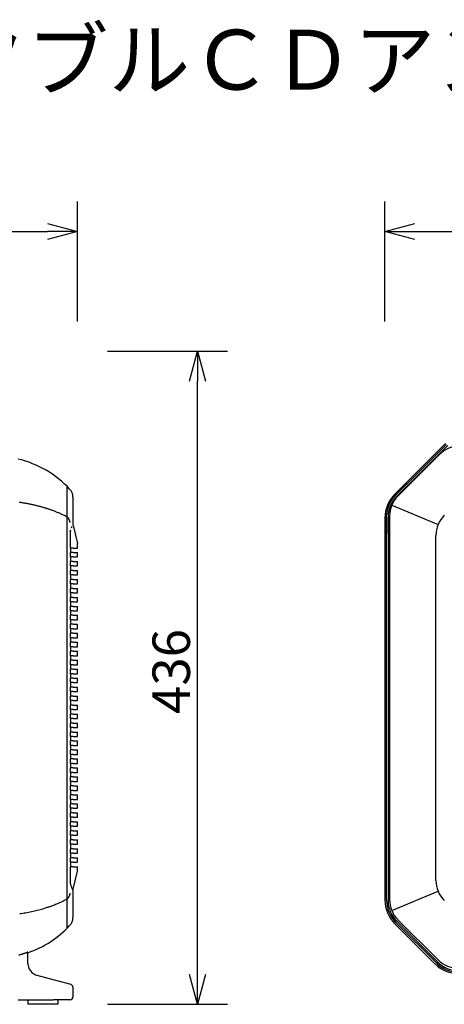
# Model space of a CAD drawing. Extents: x 2 to 127, y 257 to 371.
# Drawn here: x 45 to 73, y 305 to 371 of the extents above; entities that cross this region are included whole.
import ezdxf

# ---------------------------------------------------------------- set-up
doc = ezdxf.new("R2010")
doc.units = 0
doc.header["$MEASUREMENT"] = 0
doc.linetypes.add('DASHED', pattern=[18.127507, 12.085005, -6.042502])
doc.layers.get('0').update_dxf_attribs({"linetype": 'CONTINUOUS'})
doc.layers.get('DEFPOINTS').update_dxf_attribs({"linetype": 'CONTINUOUS'})
for name, color, linetype in [('GAIKEI', 7, 'CONTINUOUS'), ('MOJI1', 2, 'CONTINUOUS'), ('SUNPO', 3, 'CONTINUOUS')]:
    doc.layers.add(name, color=color, linetype=linetype)
doc.styles.add('EXPLODED0', font='MONOTXT.shx', dxfattribs={"height": 0.2, "bigfont": 'BIGFONT.shx'})
doc.styles.add('KANJI', font='MONOTXT', dxfattribs={"bigfont": 'BIGFONT'})
doc.styles.get("Standard").update_dxf_attribs({"font": 'MONOTXT.shx', "bigfont": 'BIGFONT.shx'})
doc.dimstyles.get("Standard").update_dxf_attribs({"dimscale": 0, "dimtxt": 3, "dimasz": 2, "dimexe": 2, "dimexo": 2, "dimgap": 0.09, "dimtad": 3, "dimdec": 4, "dimzin": 0, "dimdsep": 46, "dimtxsty": 'STANDARD', "dimsah": 1, "dimcen": 0, "dimadec": 0, "dimazin": 0, "dimtfac": 1, "dimtdec": 4, "dimtofl": 0, "dimtmove": 2, "dimatfit": 3, "dimfxl": 1, "dimtolj": 1, "dimtzin": 0, "dimarcsym": 0})

# ---------------------------------------------------------------- blocks, each defined once
blk = doc.blocks.new('_OPEN30')
at = {"color": 0, "linetype": 'ByBlock'}
for p, q in [((-1, 0.268), (0, 0)), ((0, 0), (-1, -0.268)), ((0, 0), (-1, 0))]:
    blk.add_line(p, q, dxfattribs=at)
blk = doc.blocks.new('*D3')
at = {"layer": 'DEFPOINTS', "color": 0}
for p in [(48.764, 349.013), (56.764, 349.013), (48.764, 305.363)]:
    blk.add_point(p, dxfattribs=at)
at = {"layer": 'SUNPO', "color": 0}
for p, q in [((50.764, 349.013), (58.764, 349.013)), ((56.764, 307.363), (56.764, 347.013)), ((50.764, 305.363), (58.764, 305.363))]:
    blk.add_line(p, q, dxfattribs=at)
at = {"layer": 'SUNPO', "color": 0, "xscale": 2, "yscale": 2, "zscale": 2}
for p, rotation in [((56.764, 349.013), 90), ((56.764, 305.363), 270)]:
    blk.add_blockref('_OPEN30', p, dxfattribs=dict(at, rotation=rotation))
at = {"layer": 'SUNPO', "color": 0, "style": 'EXPLODED0'}
blk.add_text('436', height=2.5, rotation=90, dxfattribs=at).set_placement((56.264, 324.771))
blk = doc.blocks.new('*D4')
at = {"layer": 'DEFPOINTS', "color": 0}
for p in [(48.749, 357.013), (28.449, 349.013), (48.749, 349.013)]:
    blk.add_point(p, dxfattribs=at)
at = {"layer": 'SUNPO', "color": 0}
for p, q in [((28.449, 351.013), (28.449, 359.013)), ((48.749, 351.013), (48.749, 359.013)), ((30.449, 357.013), (46.749, 357.013))]:
    blk.add_line(p, q, dxfattribs=at)
at = {"layer": 'SUNPO', "color": 0, "xscale": 2, "yscale": 2, "zscale": 2, "rotation": 180}
blk.add_blockref('_OPEN30', (28.449, 357.013), dxfattribs=at)
at = {"layer": 'SUNPO', "color": 0, "xscale": 2, "yscale": 2, "zscale": 2}
blk.add_blockref('_OPEN30', (48.749, 357.013), dxfattribs=at)
at = {"layer": 'SUNPO', "color": 0, "style": 'EXPLODED0'}
blk.add_text('203', height=2.5, dxfattribs=at).set_placement((36.182, 357.513))
blk = doc.blocks.new('*D5')
at = {"layer": 'DEFPOINTS', "color": 0}
for p in [(104.692, 357.013), (69.292, 349.013), (104.692, 349.013)]:
    blk.add_point(p, dxfattribs=at)
at = {"layer": 'SUNPO', "color": 0}
for p, q in [((69.292, 351.013), (69.292, 359.013)), ((104.692, 351.013), (104.692, 359.013)), ((71.292, 357.013), (102.692, 357.013))]:
    blk.add_line(p, q, dxfattribs=at)
at = {"layer": 'SUNPO', "color": 0, "xscale": 2, "yscale": 2, "zscale": 2, "rotation": 180}
blk.add_blockref('_OPEN30', (69.292, 357.013), dxfattribs=at)
at = {"layer": 'SUNPO', "color": 0, "xscale": 2, "yscale": 2, "zscale": 2}
blk.add_blockref('_OPEN30', (104.692, 357.013), dxfattribs=at)
at = {"layer": 'SUNPO', "color": 0, "style": 'EXPLODED0'}
blk.add_text('354', height=2.5, dxfattribs=at).set_placement((84.575, 357.513))

msp = doc.modelspace()

# ---------------------------------------------------------------- linework, layer by layer
at = {"layer": 'GAIKEI'}
for p, q in [((73.338, 342.854), (69.934, 339.442)), ((73.404, 342.789), (71.431, 340.815)), ((73.48, 342.713), (71.506, 340.74)), ((70.153, 339.333), (72.94, 342.12)), ((71.431, 340.815), (70.005, 339.39)), ((70.179, 339.412), (71.506, 340.74)), ((48.037, 340.005), (48.037, 310.421)), ((48.449, 339.257), (48.449, 337.463)), ((70.115, 339.348), (70.179, 339.412)), ((69.741, 338.717), (72.841, 337.433)), ((69.292, 337.889), (69.292, 312.324)), ((69.397, 312.324), (69.397, 338.071)), ((69.497, 336.824), (69.497, 337.901)), ((69.597, 337.99), (69.597, 336.797)), ((48.27, 336.943), (48.27, 335.863)), ((69.497, 336.824), (69.497, 318.163)), ((69.597, 336.797), (69.597, 312.364)), ((72.697, 313.648), (72.697, 336.706)), ((48.293, 335.863), (48.27, 335.863)), ((48.293, 335.863), (48.293, 335.563)), ((48.293, 335.563), (48.27, 335.563)), ((48.27, 335.563), (48.27, 335.263)), ((48.293, 335.263), (48.27, 335.263)), ((48.293, 335.263), (48.293, 334.963)), ((48.293, 334.963), (48.27, 334.963)), ((48.27, 334.963), (48.27, 334.663)), ((48.293, 334.663), (48.27, 334.663)), ((48.293, 334.363), (48.27, 334.363)), ((48.27, 334.363), (48.27, 334.063)), ((48.293, 334.663), (48.293, 334.363)), ((48.293, 334.063), (48.27, 334.063)), ((48.293, 333.763), (48.27, 333.763)), ((48.27, 333.763), (48.27, 333.463)), ((48.293, 334.063), (48.293, 333.763)), ((48.293, 333.463), (48.27, 333.463)), ((48.293, 333.163), (48.27, 333.163)), ((48.27, 333.163), (48.27, 332.863)), ((48.293, 333.463), (48.293, 333.163)), ((48.293, 332.863), (48.27, 332.863)), ((48.27, 332.563), (48.27, 332.263)), ((48.293, 332.563), (48.27, 332.563)), ((48.293, 332.863), (48.293, 332.563)), ((48.293, 332.263), (48.27, 332.263)), ((48.293, 331.963), (48.27, 331.963)), ((48.27, 331.963), (48.27, 331.663)), ((48.293, 332.263), (48.293, 331.963)), ((48.293, 331.663), (48.27, 331.663)), ((48.293, 331.363), (48.27, 331.363)), ((48.27, 331.363), (48.27, 331.063)), ((48.293, 331.063), (48.27, 331.063)), ((48.293, 331.663), (48.293, 331.363)), ((48.293, 331.063), (48.293, 330.763)), ((48.293, 330.763), (48.27, 330.763)), ((48.27, 330.763), (48.27, 330.463)), ((48.293, 330.463), (48.27, 330.463)), ((48.293, 330.463), (48.293, 330.163)), ((48.293, 330.163), (48.27, 330.163)), ((48.27, 330.163), (48.27, 329.863)), ((48.293, 329.863), (48.27, 329.863)), ((48.293, 329.863), (48.293, 329.563)), ((48.293, 329.563), (48.27, 329.563)), ((48.27, 329.563), (48.27, 329.263)), ((48.293, 329.263), (48.27, 329.263)), ((48.293, 329.263), (48.293, 328.963)), ((48.293, 328.963), (48.27, 328.963)), ((48.27, 328.963), (48.27, 328.663)), ((48.293, 328.663), (48.27, 328.663)), ((48.293, 328.663), (48.293, 328.363)), ((48.293, 328.363), (48.27, 328.363)), ((48.27, 328.363), (48.27, 328.063)), ((48.293, 328.063), (48.27, 328.063)), ((48.293, 327.763), (48.27, 327.763)), ((48.27, 327.763), (48.27, 327.463)), ((48.293, 328.063), (48.293, 327.763)), ((48.293, 327.463), (48.27, 327.463)), ((48.293, 327.163), (48.27, 327.163)), ((48.27, 327.163), (48.27, 326.863)), ((48.293, 327.463), (48.293, 327.163)), ((48.293, 326.863), (48.27, 326.863)), ((48.293, 326.563), (48.27, 326.563)), ((48.27, 326.563), (48.27, 326.263)), ((48.293, 326.863), (48.293, 326.563)), ((48.293, 326.263), (48.27, 326.263)), ((48.293, 325.963), (48.27, 325.963)), ((48.27, 325.963), (48.27, 325.663)), ((48.293, 326.263), (48.293, 325.963)), ((48.293, 325.663), (48.27, 325.663)), ((48.293, 325.363), (48.27, 325.363)), ((48.27, 325.363), (48.27, 325.063)), ((48.293, 325.663), (48.293, 325.363)), ((48.293, 325.063), (48.27, 325.063)), ((48.293, 324.763), (48.27, 324.763)), ((48.27, 324.763), (48.27, 324.463)), ((48.293, 324.463), (48.27, 324.463)), ((48.293, 325.063), (48.293, 324.763)), ((48.293, 324.463), (48.293, 324.163)), ((48.293, 324.163), (48.27, 324.163)), ((48.27, 324.163), (48.27, 323.863)), ((48.293, 323.863), (48.27, 323.863)), ((48.293, 323.863), (48.293, 323.563)), ((48.293, 323.563), (48.27, 323.563)), ((48.27, 323.563), (48.27, 323.263)), ((48.293, 323.263), (48.27, 323.263)), ((48.293, 323.263), (48.293, 322.963)), ((48.293, 322.963), (48.27, 322.963)), ((48.27, 322.963), (48.27, 322.663)), ((48.293, 322.663), (48.27, 322.663)), ((48.293, 322.663), (48.293, 322.363)), ((48.293, 322.363), (48.27, 322.363)), ((48.27, 322.363), (48.27, 322.063)), ((48.293, 322.063), (48.27, 322.063)), ((48.293, 322.063), (48.293, 321.763)), ((48.293, 321.763), (48.27, 321.763)), ((48.27, 321.763), (48.27, 321.463)), ((48.293, 321.463), (48.27, 321.463)), ((48.293, 321.463), (48.293, 321.163)), ((48.293, 321.163), (48.27, 321.163)), ((48.27, 321.163), (48.27, 320.863)), ((48.293, 320.863), (48.27, 320.863)), ((48.293, 320.563), (48.27, 320.563)), ((48.27, 320.563), (48.27, 320.263)), ((48.293, 320.863), (48.293, 320.563)), ((48.293, 320.263), (48.27, 320.263)), ((48.293, 319.963), (48.27, 319.963)), ((48.27, 319.963), (48.27, 319.663)), ((48.293, 320.263), (48.293, 319.963)), ((48.293, 319.663), (48.27, 319.663)), ((48.293, 319.363), (48.27, 319.363)), ((48.27, 319.363), (48.27, 319.063)), ((48.293, 319.663), (48.293, 319.363)), ((48.293, 319.063), (48.27, 319.063)), ((48.293, 318.763), (48.27, 318.763)), ((48.27, 318.763), (48.27, 318.463)), ((48.293, 319.063), (48.293, 318.763)), ((48.293, 318.463), (48.27, 318.463)), ((48.293, 318.163), (48.27, 318.163)), ((48.27, 318.163), (48.27, 317.863)), ((48.293, 318.463), (48.293, 318.163)), ((69.497, 318.163), (69.497, 318.063)), ((69.497, 318.063), (69.497, 317.813)), ((48.293, 317.863), (48.27, 317.863)), ((48.293, 317.563), (48.27, 317.563)), ((48.27, 317.563), (48.27, 317.263)), ((48.293, 317.263), (48.27, 317.263)), ((48.293, 317.863), (48.293, 317.563)), ((48.293, 317.263), (48.293, 316.963)), ((69.497, 317.813), (69.497, 314.213)), ((48.293, 316.963), (48.27, 316.963)), ((48.27, 316.963), (48.27, 316.663)), ((48.293, 316.663), (48.27, 316.663)), ((48.293, 316.663), (48.293, 316.363)), ((48.293, 316.363), (48.27, 316.363)), ((48.27, 316.363), (48.27, 316.063)), ((48.293, 316.063), (48.27, 316.063)), ((48.293, 316.063), (48.293, 315.763)), ((48.293, 315.763), (48.27, 315.763)), ((48.27, 315.763), (48.27, 315.463)), ((48.293, 315.463), (48.27, 315.463)), ((48.293, 315.463), (48.293, 315.163)), ((48.293, 315.163), (48.27, 315.163)), ((48.27, 315.163), (48.27, 314.863)), ((48.293, 314.863), (48.27, 314.863)), ((48.293, 314.863), (48.293, 314.563)), ((48.27, 314.563), (48.27, 313.483)), ((69.497, 314.213), (69.497, 313.963)), ((69.497, 313.963), (69.497, 313.863)), ((69.497, 313.863), (69.497, 312.324)), ((48.449, 312.963), (48.449, 311.169)), ((69.741, 311.637), (72.841, 312.921)), ((72.648, 308.057), (69.936, 310.768)), ((70.012, 310.839), (72.723, 308.128)), ((70.083, 310.91), (72.794, 308.199)), ((72.84, 308.333), (70.153, 311.02)), ((45.449, 308.809), (45.449, 308.859)), ((45.449, 308.078), (45.449, 308.809)), ((46.043, 307.305), (47.19, 306.999)), ((47.19, 306.999), (48.301, 306.703)), ((48.449, 306.509), (48.449, 305.863)), ((44.799, 305.663), (45.449, 305.663)), ((45.449, 305.663), (45.449, 305.363)), ((45.449, 305.663), (45.804, 305.663)), ((45.804, 305.663), (47.15, 305.663)), ((47.449, 305.663), (47.15, 305.663)), ((47.449, 305.663), (47.449, 305.363)), ((48.249, 305.663), (47.449, 305.663)), ((47.449, 305.363), (45.449, 305.363))]:
    msp.add_line(p, q, dxfattribs=at)
at = {"layer": 'GAIKEI', "color": 1}
for p, q in [((48.449, 337.463), (48.749, 336.163)), ((48.474, 335.863), (48.293, 335.863)), ((48.474, 335.863), (48.749, 335.863)), ((48.749, 335.863), (48.749, 336.163)), ((48.474, 335.563), (48.293, 335.563)), ((48.474, 335.263), (48.293, 335.263)), ((48.474, 335.563), (48.749, 335.563)), ((48.474, 335.263), (48.749, 335.263)), ((48.749, 335.263), (48.749, 335.563)), ((48.474, 334.963), (48.293, 334.963)), ((48.474, 334.663), (48.293, 334.663)), ((48.474, 334.363), (48.293, 334.363)), ((48.474, 334.963), (48.749, 334.963)), ((48.474, 334.663), (48.749, 334.663)), ((48.474, 334.363), (48.749, 334.363)), ((48.749, 334.663), (48.749, 334.963)), ((48.749, 334.063), (48.749, 334.363)), ((48.474, 334.063), (48.293, 334.063)), ((48.474, 333.763), (48.293, 333.763)), ((48.474, 334.063), (48.749, 334.063)), ((48.474, 333.763), (48.749, 333.763)), ((48.749, 333.463), (48.749, 333.763)), ((48.474, 333.463), (48.293, 333.463)), ((48.474, 333.163), (48.293, 333.163)), ((48.474, 333.463), (48.749, 333.463)), ((48.474, 333.163), (48.749, 333.163)), ((48.749, 332.863), (48.749, 333.163)), ((48.474, 332.863), (48.293, 332.863)), ((48.474, 332.563), (48.293, 332.563)), ((48.474, 332.863), (48.749, 332.863)), ((48.474, 332.563), (48.749, 332.563)), ((48.749, 332.263), (48.749, 332.563)), ((48.474, 332.263), (48.293, 332.263)), ((48.474, 331.963), (48.293, 331.963)), ((48.474, 332.263), (48.749, 332.263)), ((48.474, 331.963), (48.749, 331.963)), ((48.749, 331.663), (48.749, 331.963)), ((48.474, 331.663), (48.293, 331.663)), ((48.474, 331.363), (48.293, 331.363)), ((48.474, 331.063), (48.293, 331.063)), ((48.474, 331.663), (48.749, 331.663)), ((48.474, 331.363), (48.749, 331.363)), ((48.474, 331.063), (48.749, 331.063)), ((48.749, 331.063), (48.749, 331.363)), ((48.474, 330.763), (48.293, 330.763)), ((48.474, 330.463), (48.293, 330.463)), ((48.474, 330.763), (48.749, 330.763)), ((48.474, 330.463), (48.749, 330.463)), ((48.749, 330.463), (48.749, 330.763)), ((48.474, 330.163), (48.293, 330.163)), ((48.474, 329.863), (48.293, 329.863)), ((48.474, 330.163), (48.749, 330.163)), ((48.474, 329.863), (48.749, 329.863)), ((48.749, 329.863), (48.749, 330.163)), ((48.474, 329.563), (48.293, 329.563)), ((48.474, 329.263), (48.293, 329.263)), ((48.474, 329.563), (48.749, 329.563)), ((48.474, 329.263), (48.749, 329.263)), ((48.749, 329.263), (48.749, 329.563)), ((48.474, 328.963), (48.293, 328.963)), ((48.474, 328.663), (48.293, 328.663)), ((48.474, 328.963), (48.749, 328.963)), ((48.474, 328.663), (48.749, 328.663)), ((48.749, 328.663), (48.749, 328.963)), ((48.474, 328.363), (48.293, 328.363)), ((48.474, 328.063), (48.293, 328.063)), ((48.474, 327.763), (48.293, 327.763)), ((48.474, 328.363), (48.749, 328.363)), ((48.474, 328.063), (48.749, 328.063)), ((48.474, 327.763), (48.749, 327.763)), ((48.749, 328.063), (48.749, 328.363)), ((48.749, 327.463), (48.749, 327.763)), ((48.474, 327.463), (48.293, 327.463)), ((48.474, 327.163), (48.293, 327.163)), ((48.474, 327.463), (48.749, 327.463)), ((48.474, 327.163), (48.749, 327.163)), ((48.749, 326.863), (48.749, 327.163)), ((48.474, 326.863), (48.293, 326.863)), ((48.474, 326.563), (48.293, 326.563)), ((48.474, 326.863), (48.749, 326.863)), ((48.474, 326.563), (48.749, 326.563)), ((48.749, 326.263), (48.749, 326.563)), ((48.474, 326.263), (48.293, 326.263)), ((48.474, 325.963), (48.293, 325.963)), ((48.474, 326.263), (48.749, 326.263)), ((48.474, 325.963), (48.749, 325.963)), ((48.749, 325.663), (48.749, 325.963)), ((48.474, 325.663), (48.293, 325.663)), ((48.474, 325.363), (48.293, 325.363)), ((48.474, 325.663), (48.749, 325.663)), ((48.474, 325.363), (48.749, 325.363)), ((48.749, 325.063), (48.749, 325.363)), ((48.474, 325.063), (48.293, 325.063)), ((48.474, 324.763), (48.293, 324.763)), ((48.474, 324.463), (48.293, 324.463)), ((48.474, 325.063), (48.749, 325.063)), ((48.474, 324.763), (48.749, 324.763)), ((48.474, 324.463), (48.749, 324.463)), ((48.749, 324.463), (48.749, 324.763)), ((48.474, 324.163), (48.293, 324.163)), ((48.474, 323.863), (48.293, 323.863)), ((48.474, 324.163), (48.749, 324.163)), ((48.474, 323.863), (48.749, 323.863)), ((48.749, 323.863), (48.749, 324.163)), ((48.474, 323.563), (48.293, 323.563)), ((48.474, 323.263), (48.293, 323.263)), ((48.474, 323.563), (48.749, 323.563)), ((48.474, 323.263), (48.749, 323.263)), ((48.749, 323.263), (48.749, 323.563)), ((48.474, 322.963), (48.293, 322.963)), ((48.474, 322.663), (48.293, 322.663)), ((48.474, 322.963), (48.749, 322.963)), ((48.474, 322.663), (48.749, 322.663)), ((48.749, 322.663), (48.749, 322.963)), ((48.474, 322.363), (48.293, 322.363)), ((48.474, 322.063), (48.293, 322.063)), ((48.474, 322.363), (48.749, 322.363)), ((48.474, 322.063), (48.749, 322.063)), ((48.749, 322.063), (48.749, 322.363)), ((48.474, 321.763), (48.293, 321.763)), ((48.474, 321.463), (48.293, 321.463)), ((48.474, 321.763), (48.749, 321.763)), ((48.474, 321.463), (48.749, 321.463)), ((48.749, 321.463), (48.749, 321.763)), ((48.474, 321.163), (48.293, 321.163)), ((48.474, 320.863), (48.293, 320.863)), ((48.474, 320.563), (48.293, 320.563)), ((48.474, 321.163), (48.749, 321.163)), ((48.474, 320.863), (48.749, 320.863)), ((48.474, 320.563), (48.749, 320.563)), ((48.749, 320.863), (48.749, 321.163)), ((48.749, 320.263), (48.749, 320.563)), ((48.474, 320.263), (48.293, 320.263)), ((48.474, 319.963), (48.293, 319.963)), ((48.474, 320.263), (48.749, 320.263)), ((48.474, 319.963), (48.749, 319.963)), ((48.749, 319.663), (48.749, 319.963)), ((48.474, 319.663), (48.293, 319.663)), ((48.474, 319.363), (48.293, 319.363)), ((48.474, 319.663), (48.749, 319.663)), ((48.474, 319.363), (48.749, 319.363)), ((48.749, 319.063), (48.749, 319.363)), ((48.474, 319.063), (48.293, 319.063)), ((48.474, 318.763), (48.293, 318.763)), ((48.474, 319.063), (48.749, 319.063)), ((48.474, 318.763), (48.749, 318.763)), ((48.749, 318.463), (48.749, 318.763)), ((48.474, 318.463), (48.293, 318.463)), ((48.474, 318.163), (48.293, 318.163)), ((48.474, 318.463), (48.749, 318.463)), ((48.474, 318.163), (48.749, 318.163)), ((48.749, 317.863), (48.749, 318.163)), ((48.474, 317.863), (48.293, 317.863)), ((48.474, 317.563), (48.293, 317.563)), ((48.474, 317.263), (48.293, 317.263)), ((48.474, 317.863), (48.749, 317.863)), ((48.474, 317.563), (48.749, 317.563)), ((48.474, 317.263), (48.749, 317.263)), ((48.749, 317.263), (48.749, 317.563)), ((48.474, 316.963), (48.293, 316.963)), ((48.474, 316.663), (48.293, 316.663)), ((48.474, 316.963), (48.749, 316.963)), ((48.474, 316.663), (48.749, 316.663)), ((48.749, 316.663), (48.749, 316.963)), ((48.474, 316.363), (48.293, 316.363)), ((48.474, 316.063), (48.293, 316.063)), ((48.474, 316.363), (48.749, 316.363)), ((48.474, 316.063), (48.749, 316.063)), ((48.749, 316.063), (48.749, 316.363)), ((48.474, 315.763), (48.293, 315.763)), ((48.474, 315.463), (48.293, 315.463)), ((48.474, 315.763), (48.749, 315.763)), ((48.474, 315.463), (48.749, 315.463)), ((48.749, 315.463), (48.749, 315.763)), ((48.474, 315.163), (48.293, 315.163)), ((48.474, 314.863), (48.293, 314.863)), ((48.474, 315.163), (48.749, 315.163)), ((48.474, 314.863), (48.749, 314.863)), ((48.749, 314.863), (48.749, 315.163)), ((48.293, 314.563), (48.27, 314.563)), ((48.474, 314.563), (48.293, 314.563)), ((48.449, 312.963), (48.749, 314.263)), ((48.474, 314.563), (48.749, 314.563)), ((48.749, 314.263), (48.749, 314.563))]:
    msp.add_line(p, q, dxfattribs=at)
at = {"layer": 'GAIKEI', "linetype": 'DASHED'}
for p, q in [((69.497, 318.163), (69.497, 318.063)), ((69.497, 318.063), (69.497, 317.813)), ((69.497, 317.813), (69.497, 314.213)), ((69.497, 314.213), (69.497, 313.963)), ((69.497, 313.963), (69.497, 313.863))]:
    msp.add_line(p, q, dxfattribs=at)
at = {"layer": 'GAIKEI'}
for centre, radius, start, end in [((74.284, 340.777), 1.9, 90, 135), ((43.13, 335.012), 7, 43.21279, 76.20824), ((3259.697, -2848.876), 4509.897, 134.987191, 135.012818), ((47.649, 339.257), 0.8, 0, 43.21279), ((71.492, 337.889), 2.2, 135.06844, 180), ((71.497, 337.99), 1.9, 135.00001, 180.00001), ((71.49, 337.904), 2.1, 149.58983, 150.62987), ((71.49, 337.904), 2.1, 148.55115, 149.58989), ((71.49, 337.904), 2.1, 147.51377, 148.55104), ((71.49, 337.904), 2.1, 146.4782, 147.51384), ((71.49, 337.904), 2.1, 145.44427, 146.4781), ((71.49, 337.904), 2.1, 144.41247, 145.44433), ((71.49, 337.904), 2.1, 143.38263, 144.41237), ((71.497, 337.902), 2, 147.88322, 148.95181), ((71.497, 337.902), 2, 146.81618, 147.8831), ((71.49, 337.904), 2.1, 142.35524, 143.38269), ((71.497, 337.902), 2, 145.75117, 146.81624), ((71.49, 337.904), 2.1, 141.33014, 142.35515), ((71.497, 337.902), 2, 144.68802, 145.75106), ((71.49, 337.904), 2.1, 140.30779, 141.3302), ((71.497, 337.902), 2, 143.62726, 144.68809), ((71.49, 337.904), 2.1, 139.28803, 140.30769), ((71.497, 337.902), 2, 142.56871, 143.62715), ((71.49, 337.904), 2.1, 138.27133, 139.28809), ((71.497, 337.902), 2, 141.51289, 142.56877), ((71.49, 337.904), 2.1, 137.25753, 138.27124), ((71.497, 337.902), 2, 140.45962, 141.51278), ((71.49, 337.904), 2.1, 136.24706, 137.25758), ((71.497, 337.902), 2, 139.40941, 140.45968), ((71.49, 337.904), 2.1, 135.74299, 136.24701), ((71.497, 337.902), 2, 138.36209, 139.40931), ((71.49, 337.904), 2.1, 135.23982, 135.74299), ((71.49, 337.904), 2.1, 135.17697, 135.23981), ((71.49, 337.904), 2.1, 135.11415, 135.17697), ((71.49, 337.904), 2.1, 135.08275, 135.11415), ((71.497, 337.902), 2, 137.31815, 138.36215), ((71.49, 337.904), 2.1, 135.05134, 135.08275), ((71.431, 337.963), 2.017, 135.01748, 135.05017), ((71.497, 337.902), 2, 136.27743, 137.31806), ((71.497, 337.902), 2, 135.24039, 136.27749), ((71.497, 337.902), 2, 135.17564, 135.24034), ((71.497, 337.902), 2, 135.11096, 135.17564), ((71.497, 337.902), 2, 135.07862, 135.11096), ((71.468, 337.931), 1.959, 135.01164, 135.04464), ((71.497, 337.902), 2, 135.04629, 135.07862), ((73.525, 335.874), 4.868, 134.99836, 135.01164), ((43.05, 326.135), 12.906, 81.54977, 81.92012), ((43.065, 326.238), 12.801, 81.18397, 81.54977), ((43.081, 326.344), 12.694, 80.82282, 81.18397), ((43.1, 326.459), 12.577, 80.4053, 80.82292), ((43.122, 326.59), 12.445, 79.97143, 80.40533), ((43.146, 326.727), 12.305, 79.52116, 79.97147), ((43.173, 326.873), 12.157, 79.05426, 79.5212), ((43.203, 327.027), 12, 78.57045, 79.0543), ((43.238, 327.201), 11.823, 78.00477, 78.57068), ((43.279, 327.391), 11.628, 77.44568, 78.00477), ((43.321, 327.58), 11.435, 76.89373, 77.44568), ((43.365, 327.768), 11.241, 76.34929, 76.89373), ((43.41, 327.955), 11.049, 75.81276, 76.34929), ((43.457, 328.14), 10.858, 75.28457, 75.81275), ((43.505, 328.323), 10.669, 74.76524, 75.28456), ((43.554, 328.502), 10.483, 74.25533, 74.76523), ((43.603, 328.678), 10.301, 73.75549, 74.25531), ((43.651, 328.843), 10.129, 73.298, 73.75538), ((43.698, 328.998), 9.967, 72.84863, 73.29799), ((43.745, 329.15), 9.807, 72.40774, 72.84862), ((43.792, 329.3), 9.651, 71.9759, 72.40773), ((43.839, 329.444), 9.499, 71.55374, 71.97588), ((43.885, 329.581), 9.355, 71.14203, 71.55371), ((43.949, 329.768), 9.158, 70.44438, 71.14308), ((44.03, 329.996), 8.915, 69.74606, 70.44438), ((44.112, 330.218), 8.678, 69.04842, 69.74606), ((44.195, 330.435), 8.446, 68.35177, 69.04842), ((44.281, 330.653), 8.212, 67.6126, 68.35198), ((71.49, 337.904), 2.1, 169.3784, 170.41061), ((71.49, 337.904), 2.1, 168.34415, 169.3783), ((71.49, 337.904), 2.1, 167.30828, 168.34421), ((71.49, 337.904), 2.1, 166.27065, 167.30818), ((71.49, 337.904), 2.1, 165.23173, 166.27071), ((71.49, 337.904), 2.1, 164.19137, 165.23163), ((71.49, 337.904), 2.1, 163.15008, 164.19144), ((71.49, 337.904), 2.1, 162.10768, 163.14997), ((71.49, 337.904), 2.1, 161.06469, 162.10775), ((71.49, 337.904), 2.1, 160.02094, 161.06459), ((71.49, 337.904), 2.1, 158.97694, 160.021), ((71.49, 337.904), 2.1, 157.93252, 158.97683), ((71.497, 337.902), 2, 168.26078, 169.32571), ((71.497, 337.902), 2, 167.19405, 168.26085), ((71.49, 337.904), 2.1, 156.88821, 157.93259), ((71.497, 337.902), 2, 166.12546, 167.19394), ((71.497, 337.902), 2, 165.05554, 166.12553), ((71.49, 337.904), 2.1, 155.84382, 156.8881), ((71.497, 337.902), 2, 163.98411, 165.05542), ((71.49, 337.904), 2.1, 154.79988, 155.84388), ((71.497, 337.902), 2, 162.91174, 163.98418), ((71.497, 337.902), 2, 161.83823, 162.91162), ((71.49, 337.904), 2.1, 153.75621, 154.79977), ((71.497, 337.902), 2, 160.76414, 161.8383), ((71.49, 337.904), 2.1, 152.71334, 153.75628), ((71.497, 337.902), 2, 159.68929, 160.76402), ((71.497, 337.902), 2, 158.61425, 159.68936), ((71.49, 337.904), 2.1, 151.67109, 152.71324), ((71.497, 337.902), 2, 157.53882, 158.61413), ((71.49, 337.904), 2.1, 150.62998, 151.67116), ((71.497, 337.902), 2, 156.46357, 157.53889), ((71.497, 337.902), 2, 155.38831, 156.46345), ((71.497, 337.902), 2, 154.31362, 155.38839), ((71.497, 337.902), 2, 153.2393, 154.3135), ((71.497, 337.902), 2, 152.16591, 153.23937), ((71.497, 337.902), 2, 151.09328, 152.1658), ((71.497, 337.902), 2, 150.02195, 151.09335), ((71.497, 337.902), 2, 148.95175, 150.02183), ((44.375, 330.881), 7.965, 66.82493, 67.61278), ((44.475, 331.115), 7.711, 65.98701, 66.82514), ((44.582, 331.355), 7.448, 65.09658, 65.98724), ((44.697, 331.6), 7.177, 64.15097, 65.09684), ((44.817, 331.85), 6.9, 63.14715, 64.15126), ((44.945, 332.102), 6.617, 62.0817, 63.14746), ((47.605, 337.381), 0.717, 51.15613, 52.35038), ((47.615, 337.393), 0.702, 49.93956, 51.15618), ((47.625, 337.405), 0.686, 48.70021, 49.93962), ((47.635, 337.417), 0.671, 47.43769, 48.70026), ((47.646, 337.428), 0.655, 46.15165, 47.43774), ((47.656, 337.439), 0.64, 44.84182, 46.1517), ((47.667, 337.449), 0.625, 43.50794, 44.84186), ((47.677, 337.459), 0.611, 42.14982, 43.50798), ((47.688, 337.469), 0.597, 40.76733, 42.14985), ((47.698, 337.478), 0.583, 39.36041, 40.76736), ((47.708, 337.487), 0.569, 37.92907, 39.36044), ((47.719, 337.495), 0.556, 36.47341, 37.92909), ((47.729, 337.502), 0.544, 34.99358, 36.47341), ((47.739, 337.509), 0.532, 33.48988, 34.99358), ((47.749, 337.516), 0.52, 31.96267, 33.48987), ((47.758, 337.522), 0.509, 30.41245, 31.96266), ((47.768, 337.527), 0.498, 28.83981, 30.41243), ((47.776, 337.532), 0.488, 27.24547, 28.83978), ((47.785, 337.536), 0.478, 25.63027, 27.24543), ((47.793, 337.54), 0.469, 23.99516, 25.63021), ((47.801, 337.544), 0.46, 22.34124, 23.99509), ((47.809, 337.547), 0.452, 20.66971, 22.34116), ((47.816, 337.549), 0.445, 18.9819, 20.66962), ((47.822, 337.552), 0.438, 17.27926, 18.9818), ((47.828, 337.554), 0.432, 15.56335, 17.27915), ((47.834, 337.555), 0.426, 13.83584, 15.56323), ((47.838, 337.556), 0.421, 12.09849, 13.83571), ((47.843, 337.557), 0.416, 10.35315, 12.09835), ((47.847, 337.558), 0.412, 8.60173, 10.353), ((71.49, 337.904), 2.1, 174.46745, 175.43836), ((71.49, 337.904), 2.1, 173.49409, 174.46749), ((71.49, 337.904), 2.1, 172.46856, 173.49399), ((71.49, 337.904), 2.1, 171.44076, 172.46861), ((71.49, 337.904), 2.1, 170.41055, 171.44066), ((71.497, 337.902), 2, 177.75726, 178.79763), ((71.497, 337.902), 2, 178.79758, 179.83441), ((71.497, 337.902), 2, 179.83446, 179.89914), ((71.497, 337.902), 2, 179.89914, 179.96381), ((71.649, 337.902), 2.152, 179.9658, 179.99585), ((11866.732, 337.363), 11797.235, 179.997382, 180.002616), ((71.497, 337.902), 2, 176.7134, 177.75716), ((71.497, 337.902), 2, 175.66647, 176.71346), ((71.497, 337.902), 2, 174.61631, 175.66637), ((71.497, 337.902), 2, 173.56341, 174.61637), ((71.497, 337.902), 2, 172.50761, 173.56331), ((71.497, 337.902), 2, 171.44941, 172.50768), ((71.497, 337.902), 2, 170.38864, 171.4493), ((71.497, 337.902), 2, 169.32582, 170.38871), ((74.597, 336.706), 1.9, 135, 180.00001), ((47.85, 337.558), 0.409, 6.84622, 8.60159), ((47.853, 337.559), 0.406, 5.08862, 6.84607), ((47.855, 337.559), 0.404, 3.33096, 5.08847), ((47.857, 337.559), 0.402, 1.57527, 3.33081), ((-4161.639, 1791.163), 4453.997, 340.943653, 340.945417), ((-4161.37, 1791.07), 4453.712, 340.947185, 340.948959), ((-4161.605, -1140.726), 4453.961, 19.053691, 19.056347), ((-4161.403, -1140.656), 4453.747, 19.051041, 19.053691), ((74.597, 313.648), 1.9, 179.99996, 224.99999), ((47.781, 312.811), 0.482, 333.93015, 335.57829), ((47.789, 312.808), 0.473, 335.57835, 337.24575), ((47.797, 312.805), 0.465, 337.24583, 338.93193), ((47.804, 312.802), 0.457, 338.93202, 340.6362), ((47.81, 312.799), 0.45, 340.6363, 342.35783), ((47.817, 312.797), 0.443, 342.35793, 344.09598), ((47.822, 312.796), 0.437, 344.09609, 345.84974), ((47.827, 312.795), 0.432, 345.84986, 347.61808), ((47.832, 312.794), 0.427, 347.61821, 349.3999), ((47.836, 312.793), 0.423, 349.40004, 351.19399), ((47.839, 312.792), 0.42, 351.19413, 352.99904), ((47.842, 312.792), 0.417, 352.9992, 354.81368), ((47.845, 312.792), 0.415, 354.81385, 356.63646), ((47.846, 312.792), 0.413, 356.63663, 358.46585), ((-4161.259, -1140.606), 4453.595, 19.050155, 19.051041), ((-4161.258, -1140.606), 4453.593, 19.049269, 19.050155), ((43.963, 320.393), 8.986, 289.19608, 290.23892), ((44.084, 320.067), 8.637, 290.23875, 291.30847), ((44.21, 319.743), 8.29, 291.30829, 292.40694), ((44.326, 319.461), 7.985, 292.40852, 293.25115), ((44.429, 319.222), 7.725, 293.25108, 294.11211), ((44.534, 318.986), 7.466, 294.11201, 294.99112), ((44.642, 318.754), 7.211, 294.99104, 295.89042), ((44.753, 318.526), 6.957, 295.89031, 296.80979), ((44.866, 318.303), 6.707, 296.8097, 297.75162), ((44.939, 318.163), 6.549, 297.7543, 298.02572), ((44.972, 318.101), 6.478, 298.02572, 298.29908), ((47.602, 312.962), 0.718, 308.00093, 309.35038), ((47.613, 312.949), 0.701, 309.35033, 310.72033), ((47.624, 312.936), 0.684, 310.72028, 312.11156), ((47.635, 312.924), 0.667, 312.11151, 313.52478), ((47.646, 312.912), 0.651, 313.52473, 314.96068), ((47.657, 312.901), 0.635, 314.96064, 316.41994), ((47.668, 312.89), 0.62, 316.4199, 317.90321), ((47.68, 312.88), 0.604, 317.90317, 319.41107), ((47.691, 312.87), 0.59, 319.41104, 320.94409), ((47.702, 312.861), 0.575, 320.94407, 322.50277), ((47.713, 312.853), 0.562, 322.50275, 324.08752), ((47.724, 312.845), 0.548, 324.08751, 325.6987), ((47.734, 312.838), 0.535, 325.69871, 327.33657), ((47.744, 312.831), 0.523, 327.33659, 329.00129), ((47.754, 312.825), 0.512, 329.00132, 330.69289), ((47.764, 312.82), 0.501, 330.69328, 332.30162), ((47.773, 312.815), 0.491, 332.30167, 333.93009), ((71.492, 312.324), 2.2, 180, 225), ((71.497, 312.324), 2.1, 180, 225), ((71.497, 312.324), 2, 180, 225), ((71.497, 312.364), 1.9, 179.99999, 224.99999), ((43.066, 323.887), 12.598, 278.35308, 279.28168), ((43.109, 323.621), 12.329, 279.28152, 280.2229), ((43.16, 323.338), 12.041, 280.22278, 281.17688), ((43.219, 323.038), 11.735, 281.17672, 282.1465), ((43.287, 322.723), 11.413, 282.14635, 283.13183), ((43.364, 322.396), 11.077, 283.13166, 284.13608), ((43.449, 322.059), 10.729, 284.13591, 285.15905), ((43.543, 321.712), 10.37, 285.15886, 286.20459), ((43.628, 321.417), 10.063, 286.20616, 286.93585), ((43.702, 321.174), 9.809, 286.93578, 287.6775), ((43.78, 320.928), 9.551, 287.67745, 288.43095), ((43.862, 320.685), 9.294, 288.43088, 289.19764), ((47.649, 311.169), 0.8, 316.78721, 0), ((43.13, 315.414), 7, 289.34387, 316.78721), ((42.988, 315.416), 7.002, 285.31295, 285.82179), ((42.989, 315.416), 7.002, 285.82179, 286.33065), ((42.989, 315.416), 7.001, 286.33065, 286.83784), ((42.989, 315.415), 7.001, 286.83784, 287.34503), ((42.989, 315.415), 7.001, 287.34503, 287.85223), ((42.989, 315.415), 7.001, 287.85223, 288.35944), ((42.989, 315.414), 7, 288.35944, 288.86668), ((42.255, 317.562), 9.27, 288.86671, 288.93053), ((42.234, 317.623), 9.334, 288.93054, 288.99293), ((42.206, 317.704), 9.42, 288.99294, 289.05377), ((42.17, 317.81), 9.532, 289.05378, 289.11296), ((42.124, 317.943), 9.673, 289.11297, 289.17036), ((42.066, 318.107), 9.847, 289.17036, 289.22584), ((42, 318.296), 10.047, 289.22583, 289.27269), ((41.924, 318.515), 10.279, 289.2727, 289.31748), ((41.832, 318.777), 10.556, 289.31748, 289.36008), ((41.721, 319.094), 10.892, 289.36009, 289.40039), ((41.583, 319.485), 11.307, 289.4004, 289.43825), ((41.41, 319.976), 11.828, 289.43826, 289.47351), ((41.187, 320.607), 12.496, 289.47353, 289.506), ((40.892, 321.438), 13.379, 289.50602, 289.5355), ((40.489, 322.576), 14.586, 289.53552, 289.56179), ((39.908, 324.21), 16.32, 289.56181, 289.58457), ((39.013, 326.727), 18.991, 289.5846, 289.60354), ((37.472, 331.052), 23.583, 289.60357, 289.61833), ((34.579, 339.168), 32.199, 289.61825, 289.62688), ((27.533, 358.927), 53.177, 289.62691, 289.63196), ((71.144, 236.688), 76.609, 109.62989, 109.63315), ((55.261, 281.217), 29.332, 109.62174, 109.62994), ((51.016, 293.124), 16.691, 109.60801, 109.62181), ((49.062, 298.61), 10.868, 109.58783, 109.60809), ((47.949, 301.738), 7.547, 109.56017, 109.58793), ((47.238, 303.738), 5.425, 109.52366, 109.5603), ((46.753, 305.108), 3.971, 109.47656, 109.52383), ((46.405, 306.09), 2.93, 109.41659, 109.4768), ((46.164, 306.775), 2.204, 109.35253, 109.41639), ((45.992, 307.265), 1.684, 109.27395, 109.35283), ((45.855, 307.655), 1.271, 109.17645, 109.27437), ((45.747, 307.966), 0.941, 109.05432, 109.17706), ((45.662, 308.213), 0.68, 108.89919, 109.05525), ((45.596, 308.407), 0.475, 108.69817, 108.90065), ((45.545, 308.556), 0.318, 108.43051, 108.70062), ((45.511, 308.658), 0.211, 108.14163, 108.42918), ((45.488, 308.727), 0.138, 107.7511, 108.14596), ((45.472, 308.779), 0.0827, 107.18773, 107.75966), ((45.46, 308.816), 0.0441, 106.31073, 107.20713), ((45.454, 308.839), 0.0203, 104.93516, 106.34184), ((45.45, 308.852), 0.00719, 102.13058, 105.08851), ((45.449, 308.857), 0.00237, 98.97524, 101.94768), ((45.449, 308.858), 0.000834, 93.13007, 99.28559), ((45.449, 308.859), 0.000175, 77.33821, 94.6605), ((45.449, 308.859), 0.0000202, 9.30913, 83.07404), ((46.249, 308.078), 0.8, 180, 242.62596), ((74.203, 309.613), 2.2, 225, 270), ((74.208, 309.613), 2.1, 225, 270), ((74.208, 309.613), 2, 225, 270), ((74.184, 309.677), 1.9, 225.00001, 270.00001), ((46.249, 308.078), 0.8, 242.62596, 255.06858), ((48.249, 306.509), 0.2, 0, 75.06858), ((48.249, 305.863), 0.2, 270, 0)]:
    msp.add_arc(centre, radius, start, end, dxfattribs=at)

# ---------------------------------------------------------------- texts
at = {"layer": 'MOJI1', "style": 'KANJI'}
msp.add_text('ポータブルＣＤアンプ', height=4, dxfattribs=at).set_placement((29, 366.499))

# ---------------------------------------------------------------- dimensions: what is measured, and where the dimension line sits
at = {"layer": 'SUNPO'}
for p1, p2, distance, text, picture, middle in [((28.449, 349.013), (48.749, 349.013), 8, '203', '*D4', (38.599, 358.763)), ((69.292, 349.013), (104.692, 349.013), 8, '354', '*D5', (86.992, 358.763)), ((48.764, 305.363), (48.764, 349.013), -8, '436', '*D3', (55.014, 327.188))]:
    dim = msp.add_aligned_dim(p1=p1, p2=p2, distance=distance, text=text, dimstyle='STANDARD', override={"dimscale": 1, "dimtxt": 2.5, "dimgap": 0.5, "dimdec": 0, "dimtofl": 1}, dxfattribs=at)
    dim.commit()
    dim.dimension.update_dxf_attribs({"geometry": picture, "text_midpoint": middle})

doc.saveas('drawing.dxf')
